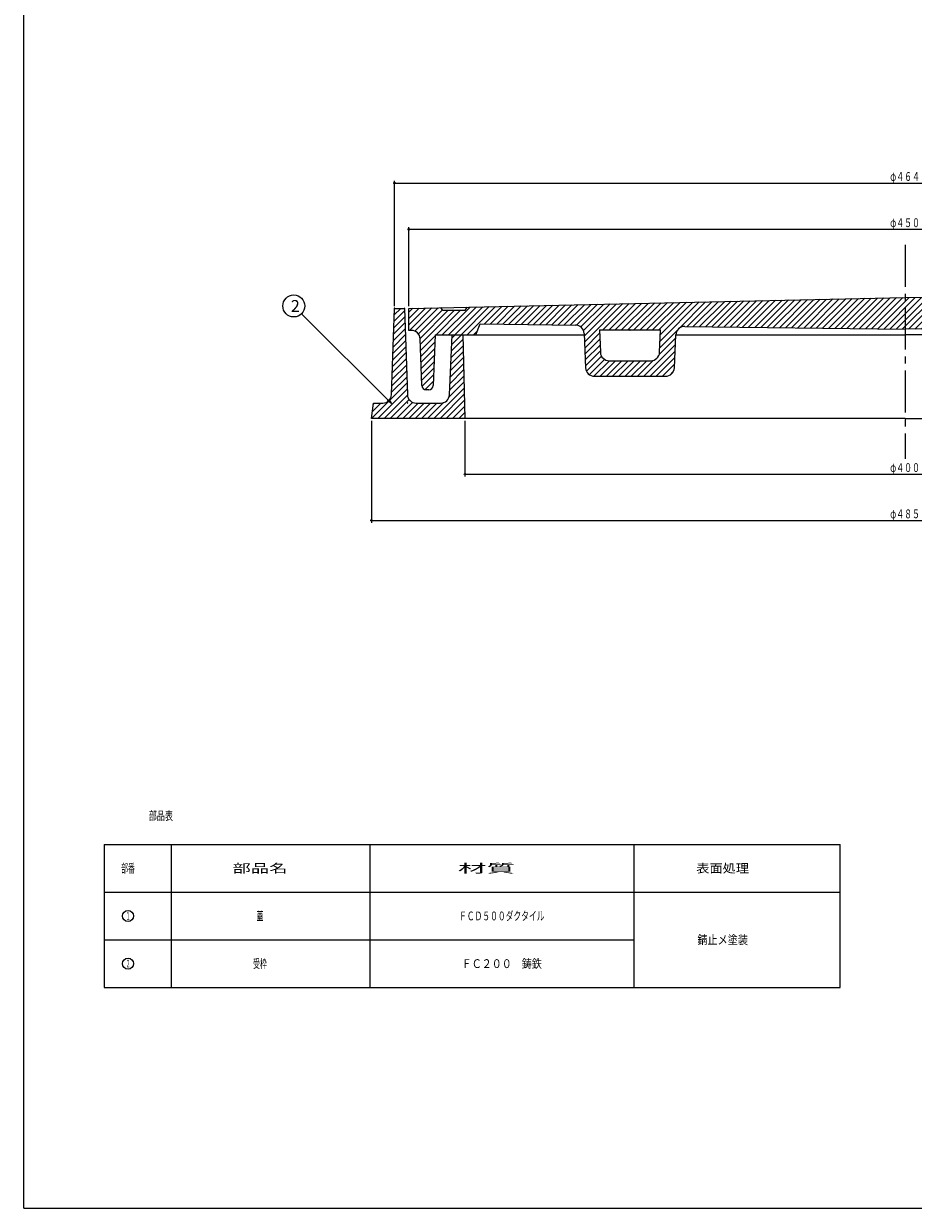
# Model space of a CAD drawing. Extents: x -2879 to 521, y -1337 to 3707.
# Drawn here: x -1144 to -740, y 2597 to 3135 of the extents above; entities that cross this region are included whole.
import ezdxf
from ezdxf.enums import TextEntityAlignment as Align

# ---------------------------------------------------------------- set-up
doc = ezdxf.new("R2010")
doc.units = 0
doc.header["$PDMODE"] = 65
doc.header["$PDSIZE"] = 0.2
doc.linetypes.add('CENTER2', pattern=[28.575, 19.05, -3.175, 3.175, -3.175])
doc.linetypes.add('DIVIDE', pattern=[1.25, 0.5, -0.25, 0, -0.25, 0, -0.25])
doc.layers.get('0').update_dxf_attribs({"linetype": 'CONTINUOUS'})
doc.layers.get('DEFPOINTS').update_dxf_attribs({"color": 3, "linetype": 'DIVIDE'})
for name, color, linetype in [('1', 7, 'CONTINUOUS'), ('3', 7, 'CONTINUOUS'), ('4', 7, 'CONTINUOUS')]:
    doc.layers.add(name, color=color, linetype=linetype)
doc.styles.add('DIMSTANDARD', font='MONOTXT.shx', dxfattribs={"width": 0.75, "bigfont": 'EXTFONT.shx'})
doc.styles.get("Standard").update_dxf_attribs({"font": 'MONOTXT.shx', "width": 0.8, "bigfont": 'EXTFONT.shx'})
doc.styles.add('WinFont2', font='ＭＳ ゴシック', dxfattribs={"width": 0.8})
doc.dimstyles.new('DIMSTYEX_1', dxfattribs={"dimtxt": 4, "dimasz": 2, "dimexe": 1, "dimexo": 1, "dimgap": 1, "dimtad": 3, "dimdec": 3, "dimdsep": 46, "dimtxsty": 'DIMSTANDARD', "dimcen": 0, "dimclrd": 3, "dimclre": 3, "dimclrt": 2, "dimadec": 3, "dimazin": 2, "dimtfac": 0.5, "dimtdec": 4, "dimtofl": 0, "dimtmove": 0, "dimatfit": 3, "dimldrblk": 'OPEN30', "dimfxl": 1, "dimtolj": 1, "dimtzin": 1, "dimlwd": -1, "dimlwe": -1, "dimarcsym": 0})
doc.dimstyles.new('DIMSTYEX_4', dxfattribs={"dimtxt": 4, "dimasz": 2, "dimexe": 1, "dimexo": 1, "dimgap": 1, "dimtad": 3, "dimdec": 3, "dimdsep": 46, "dimtxsty": 'DIMSTANDARD', "dimblk1": 'SMALL', "dimblk2": 'SMALL', "dimsah": 1, "dimcen": 0, "dimclrd": 3, "dimclre": 3, "dimclrt": 2, "dimadec": 3, "dimazin": 2, "dimtfac": 0.5, "dimtdec": 4, "dimtofl": 0, "dimtmove": 0, "dimatfit": 3, "dimfxl": 1, "dimtolj": 1, "dimtzin": 1, "dimlwd": -1, "dimlwe": -1, "dimarcsym": 0})

# ---------------------------------------------------------------- blocks, each defined once
blk = doc.blocks.new('_SMALL')
at = {"color": 0, "linetype": 'ByBlock', "lineweight": -2}
blk.add_circle((0, 0), 0.167, dxfattribs=at)
blk = doc.blocks.new('*D64')
at = {"layer": '1', "color": 3, "linetype": 'ByBlock'}
for p, q in [((-943.47, 2954.44), (-943.47, 2929.15)), ((-543.47, 2954.44), (-543.47, 2929.15)), ((-943.47, 2930.15), (-543.47, 2930.15))]:
    blk.add_line(p, q, dxfattribs=at)
at = {"layer": 'DEFPOINTS', "color": 3, "linetype": 'ByBlock'}
for p in [(-943.47, 2955.44), (-543.47, 2955.44), (-543.47, 2930.15)]:
    blk.add_point(p, dxfattribs=at)
at = {"layer": '1', "color": 3, "linetype": 'ByBlock', "xscale": 2.0000000008, "yscale": 2.0000000008, "zscale": 2.0000000008}
for p in [(-943.47, 2930.15), (-543.47, 2930.15)]:
    blk.add_blockref('_SMALL', p, dxfattribs=at)
at = {"layer": '1', "color": 2, "linetype": 'ByBlock', "style": 'DIMSTANDARD', "width": 0.778846}
blk.add_text('φ４００', height=4, dxfattribs=at).set_placement((-750.22, 2931.15), (-736.72, 2931.15), align=Align.FIT)
blk = doc.blocks.new('*D65')
at = {"layer": '1', "color": 3, "linetype": 'ByBlock'}
for p, q in [((-985.97, 2954.44), (-985.97, 2908.15)), ((-500.97, 2954.44), (-500.97, 2908.15)), ((-985.97, 2909.15), (-500.97, 2909.15))]:
    blk.add_line(p, q, dxfattribs=at)
at = {"layer": 'DEFPOINTS', "color": 3, "linetype": 'ByBlock'}
for p in [(-985.97, 2955.44), (-500.97, 2955.44), (-500.97, 2909.15)]:
    blk.add_point(p, dxfattribs=at)
at = {"layer": '1', "color": 3, "linetype": 'ByBlock', "xscale": 2.0000000008, "yscale": 2.0000000008, "zscale": 2.0000000008}
for p in [(-985.97, 2909.15), (-500.97, 2909.15)]:
    blk.add_blockref('_SMALL', p, dxfattribs=at)
at = {"layer": '1', "color": 2, "linetype": 'ByBlock', "style": 'DIMSTANDARD', "width": 0.778846}
blk.add_text('φ４８５', height=4, dxfattribs=at).set_placement((-750.22, 2910.15), (-736.72, 2910.15), align=Align.FIT)
blk = doc.blocks.new('*D66')
at = {"layer": '1', "color": 3, "linetype": 'ByBlock'}
for p, q in [((-968.97, 3006.44), (-968.97, 3042.35)), ((-968.97, 3041.35), (-517.97, 3041.35)), ((-517.97, 3006.44), (-517.97, 3042.35))]:
    blk.add_line(p, q, dxfattribs=at)
at = {"layer": 'DEFPOINTS', "color": 3, "linetype": 'ByBlock'}
for p in [(-517.97, 3041.35), (-968.97, 3005.44), (-517.97, 3005.44)]:
    blk.add_point(p, dxfattribs=at)
at = {"layer": '1', "color": 3, "linetype": 'ByBlock', "xscale": 2.0000000008, "yscale": 2.0000000008, "zscale": 2.0000000008}
for p in [(-968.97, 3041.35), (-517.97, 3041.35)]:
    blk.add_blockref('_SMALL', p, dxfattribs=at)
at = {"layer": '1', "color": 2, "linetype": 'ByBlock', "style": 'DIMSTANDARD', "width": 0.778846}
blk.add_text('φ４５０', height=4, dxfattribs=at).set_placement((-750.22, 3042.35), (-736.72, 3042.35), align=Align.FIT)
blk = doc.blocks.new('*D67')
at = {"layer": '1', "color": 3, "linetype": 'ByBlock'}
for p, q in [((-975.47, 3006.44), (-975.47, 3063.35)), ((-975.47, 3062.35), (-511.47, 3062.35)), ((-511.47, 3006.44), (-511.47, 3063.35))]:
    blk.add_line(p, q, dxfattribs=at)
at = {"layer": 'DEFPOINTS', "color": 3, "linetype": 'ByBlock'}
for p in [(-511.47, 3062.35), (-975.47, 3005.44), (-511.47, 3005.44)]:
    blk.add_point(p, dxfattribs=at)
at = {"layer": '1', "color": 3, "linetype": 'ByBlock', "xscale": 2.0000000008, "yscale": 2.0000000008, "zscale": 2.0000000008}
for p in [(-975.47, 3062.35), (-511.47, 3062.35)]:
    blk.add_blockref('_SMALL', p, dxfattribs=at)
at = {"layer": '1', "color": 2, "linetype": 'ByBlock', "style": 'DIMSTANDARD', "width": 0.767045}
blk.add_text('φ４６４', height=4, dxfattribs=at).set_placement((-750.22, 3063.35), (-736.72, 3063.35), align=Align.FIT)
blk = doc.blocks.new('_OPEN30')
at = {"color": 0, "linetype": 'ByBlock', "lineweight": -2}
for p, q in [((-1, 0.27), (0, 0)), ((0, 0), (-1, -0.27)), ((0, 0), (-1, 0))]:
    blk.add_line(p, q, dxfattribs=at)
blk = doc.blocks.new('MAKR12', base_point=(-1096.56, 2729.58))
at = {"layer": '1', "color": 7, "linetype": 'Continuous'}
blk.add_circle((-1096.56, 2729.58), 2.5, dxfattribs=at)
at = {"layer": '1', "color": 7, "linetype": 'Continuous', "width": 0.952381}
blk.add_text('１', height=3.5, dxfattribs=at).set_placement((-1097.56, 2727.83), (-1095.56, 2727.83), align=Align.FIT)
blk = doc.blocks.new('MAKR13', base_point=(-1096.56, 2707.93))
at = {"layer": '1', "color": 7, "linetype": 'Continuous'}
blk.add_circle((-1096.56, 2707.93), 2.5, dxfattribs=at)
at = {"layer": '1', "color": 7, "linetype": 'Continuous', "width": 0.779221}
blk.add_text('２', height=3.5, dxfattribs=at).set_placement((-1097.56, 2706.18), (-1095.56, 2706.18), align=Align.FIT)
blk = doc.blocks.new('BALN11')
at = {"layer": '1', "color": 3, "linetype": 'ByBlock'}
blk.add_circle((-44.26, 44.1), 5, dxfattribs=at)
at = {"layer": '1', "color": 2, "linetype": 'ByBlock', "style": 'WinFont2'}
blk.add_text('2', height=5.38, dxfattribs=at).set_placement((-45.61, 41.41))
at = {"layer": '1', "color": 3, "linetype": 'ByBlock'}
blk.add_leader([(0, 0), (-40.72, 40.57)], dimstyle='DIMSTYEX_1', dxfattribs=at)

msp = doc.modelspace()

# ---------------------------------------------------------------- hatches: boundary and pattern name
at = {"layer": '1', "linetype": 'Continuous'}
h = msp.add_hatch(dxfattribs=at)
h.set_pattern_fill('_U', scale=2, angle=45, style=0, pattern_type=0)
h.set_pattern_definition([(45, (-737.1608, 3003.5503), (-1.414214, 1.414214), [])])
edge = h.paths.add_edge_path()
edge.add_line((-517.9745, 3005.4439), (-532.5383, 3005.7668))
edge.add_line((-532.5383, 3005.7668), (-533.4745, 3004.4439))
edge.add_line((-533.4745, 3004.4439), (-543.4745, 3004.4439))
edge.add_line((-543.4745, 3004.4439), (-544.3779, 3006.0294))
edge.add_line((-544.3779, 3006.0294), (-743.4745, 3010.4439))
edge.add_line((-743.4745, 3010.4439), (-942.5711, 3006.0294))
edge.add_line((-942.5711, 3006.0294), (-943.4745, 3004.4439))
edge.add_line((-943.4745, 3004.4439), (-953.4745, 3004.4439))
edge.add_line((-953.4745, 3004.4439), (-954.4107, 3005.7668))
edge.add_line((-954.4107, 3005.7668), (-968.9745, 3005.4439))
edge.add_line((-968.9745, 3005.4439), (-968.9745, 2995.4439))
edge.add_line((-968.9745, 2995.4439), (-967.8291, 2995.4439))
edge.add_arc((-967.8291, 2991.4439), 4, 362.121096, 450, ccw=False)
edge.add_line((-963.8318, 2991.592), (-963.0458, 2970.3699))
edge.add_arc((-961.0472, 2970.4439), 2, -177.878904, -90)
edge.add_line((-961.0472, 2968.4439), (-959.8961, 2968.4439))
edge.add_arc((-959.8961, 2970.4439), 2, -90, -2.29061)
edge.add_line((-957.8977, 2970.364), (-956.9745, 2993.4439))
edge.add_line((-956.9745, 2993.4439), (-938.4745, 2993.4439))
edge.add_line((-938.4745, 2993.4439), (-936.4745, 2998.4439))
edge.add_line((-936.4745, 2998.4439), (-893.2432, 2997.8839))
edge.add_arc((-893.295, 2993.8843), 4, 362.434812, 449.257868, ccw=False)
edge.add_line((-889.2986, 2994.0542), (-888.6374, 2978.5024))
edge.add_arc((-884.641, 2978.6723), 4, -177.565188, -90)
edge.add_line((-884.641, 2974.6723), (-852.306, 2974.6723))
edge.add_arc((-852.306, 2978.6723), 4, -90, -2.465567)
edge.add_line((-848.3097, 2978.5002), (-847.6675, 2993.4135))
edge.add_arc((-843.6712, 2993.2415), 4, 449.257868, 537.534433, ccw=False)
edge.add_line((-843.6194, 2997.2411), (-743.4745, 2995.9439))
edge.add_line((-743.4745, 2995.9439), (-643.3296, 2997.2411))
edge.add_arc((-643.2778, 2993.2415), 4, 362.465567, 450.742132, ccw=False)
edge.add_line((-639.2815, 2993.4135), (-638.6393, 2978.5002))
edge.add_arc((-634.643, 2978.6723), 4, -177.534433, -90)
edge.add_line((-634.643, 2974.6723), (-602.308, 2974.6723))
edge.add_arc((-602.308, 2978.6723), 4, -90, -2.434812)
edge.add_line((-598.3116, 2978.5024), (-597.6504, 2994.0542))
edge.add_arc((-593.654, 2993.8843), 4, 450.742132, 537.565188, ccw=False)
edge.add_line((-593.7058, 2997.8839), (-550.4745, 2998.4439))
edge.add_line((-550.4745, 2998.4439), (-548.4745, 2993.4439))
edge.add_line((-548.4745, 2993.4439), (-529.9745, 2993.4439))
edge.add_line((-529.9745, 2993.4439), (-529.0513, 2970.364))
edge.add_arc((-527.0529, 2970.4439), 2, -177.70939, -90)
edge.add_line((-527.0529, 2968.4439), (-525.9018, 2968.4439))
edge.add_arc((-525.9018, 2970.4439), 2, -90, -2.121096)
edge.add_line((-523.9032, 2970.3699), (-523.1172, 2991.592))
edge.add_arc((-519.1199, 2991.4439), 4, 450, 537.878904, ccw=False)
edge.add_line((-519.1199, 2995.4439), (-517.9745, 2995.4439))
edge.add_line((-517.9745, 2995.4439), (-517.9745, 3005.4439))
edge = h.paths.add_edge_path(flags=16)
edge.add_line((-854.5768, 2995.6723), (-882.3611, 2995.6723))
edge.add_line((-882.3611, 2995.6723), (-881.9287, 2985.5024))
edge.add_arc((-877.9323, 2985.6723), 4, -177.565188, -90)
edge.add_line((-877.9323, 2981.6723), (-859.011, 2981.6723))
edge.add_arc((-859.011, 2985.6723), 4, -90, -2.465567)
edge.add_line((-855.0147, 2985.5002), (-854.5768, 2995.6723))
edge = h.paths.add_edge_path(flags=16)
edge.add_line((-604.5879, 2995.6723), (-632.3722, 2995.6723))
edge.add_line((-632.3722, 2995.6723), (-631.9343, 2985.5002))
edge.add_arc((-627.938, 2985.6723), 4, -177.534433, -90)
edge.add_line((-627.938, 2981.6723), (-609.0167, 2981.6723))
edge.add_arc((-609.0167, 2985.6723), 4, -90, -2.434812)
edge.add_line((-605.0203, 2985.5024), (-604.5879, 2995.6723))
at = {"layer": '4', "linetype": 'Continuous'}
h = msp.add_hatch(dxfattribs=at)
h.set_pattern_fill('_U', scale=2, angle=45, style=0, pattern_type=0)
h.set_pattern_definition([(45, (-943.4745, 2955.444), (-1.414214, 1.414214), [])])
edge = h.paths.add_edge_path()
edge.add_line((-944.4745, 2993.4439), (-949.2245, 2993.4439))
edge.add_line((-949.2245, 2993.4439), (-950.5217, 2966.2299))
edge.add_arc((-954.516, 2966.4439), 4, 270, 356.933514, ccw=False)
edge.add_line((-954.516, 2962.4439), (-965.6293, 2962.4439))
edge.add_arc((-965.6293, 2966.4439), 4, 182.260502, 270, ccw=False)
edge.add_line((-969.6262, 2966.2861), (-970.9745, 3005.4439))
edge.add_line((-970.9745, 3005.4439), (-975.4745, 3005.4439))
edge.add_line((-975.4745, 3005.4439), (-976.8228, 2966.2861))
edge.add_arc((-980.8197, 2966.4439), 4, 270, 357.739498, ccw=False)
edge.add_line((-980.8197, 2962.4439), (-984.9745, 2962.4439))
edge.add_line((-984.9745, 2962.4439), (-985.9745, 2955.4439))
edge.add_line((-985.9745, 2955.4439), (-943.4745, 2955.4439))
edge.add_line((-943.4745, 2955.4439), (-944.4745, 2993.4439))

# ---------------------------------------------------------------- linework, layer by layer
at = {"layer": '1', "color": 7, "linetype": 'Continuous'}
for p, q in [((-1143.9745, 2596.8276), (-1143.9745, 3706.8276)), ((-968.9745, 3005.4439), (-743.4745, 3010.4439)), ((-517.9745, 3005.4439), (-743.4745, 3010.4439)), ((-968.9745, 2995.4439), (-968.9745, 3005.4439)), ((-953.4745, 3004.4439), (-954.4745, 3005.857)), ((-943.4745, 3004.4439), (-953.4745, 3004.4439)), ((-942.5711, 3006.0294), (-943.4745, 3004.4439)), ((-938.4745, 2993.4439), (-936.4745, 2998.4439)), ((-936.4745, 2998.4439), (-893.2432, 2997.8839)), ((-843.6194, 2997.2411), (-743.4745, 2995.9439)), ((-643.3296, 2997.2411), (-743.4745, 2995.9439)), ((-967.8291, 2995.4439), (-968.9745, 2995.4439)), ((-963.0458, 2970.3699), (-963.8318, 2991.592)), ((-956.9745, 2993.4439), (-957.8977, 2970.364)), ((-956.9745, 2993.4439), (-889.2727, 2993.4439)), ((-889.2986, 2994.0542), (-888.6374, 2978.5024)), ((-882.3611, 2995.6723), (-881.9287, 2985.5024)), ((-882.3611, 2995.6723), (-854.5768, 2995.6723)), ((-855.0147, 2985.5002), (-854.5768, 2995.6723)), ((-848.3097, 2978.5002), (-847.6675, 2993.4135)), ((-847.6662, 2993.4439), (-743.4745, 2993.4439)), ((-639.2828, 2993.4439), (-743.4745, 2993.4439)), ((-877.9323, 2981.6723), (-859.011, 2981.6723)), ((-884.641, 2974.6723), (-852.306, 2974.6723)), ((-959.8961, 2968.4439), (-961.0472, 2968.4439)), ((-1107.3829, 2762.0547), (-772.8916, 2762.0547)), ((-1107.3829, 2740.4034), (-772.8916, 2740.4034)), ((-1107.3829, 2718.7521), (-866.7316, 2718.7521)), ((-1107.3829, 2697.1008), (-772.8916, 2697.1008)), ((-1143.9745, 2596.8276), (-342.9745, 2596.8276))]:
    msp.add_line(p, q, dxfattribs=at)
at = {"layer": '1', "color": 7, "linetype": 'CENTER2'}
msp.add_line((-743.4745, 3034.3508), (-743.4745, 2937.1529), dxfattribs=at)
at = {"layer": '1', "color": 7, "linetype": 'Continuous'}
for centre, radius, start, end in [((-893.295, 2993.8843), 4, 2.434812, 89.257868), ((-843.6712, 2993.2415), 4, 89.257868, 177.534433), ((-967.8291, 2991.4439), 4, 2.121096, 90), ((-877.9323, 2985.6723), 4, -177.565188, -90), ((-859.011, 2985.6723), 4, -90, -2.465567), ((-884.641, 2978.6723), 4, -177.565188, -90), ((-852.306, 2978.6723), 4, -90, -2.465567), ((-961.0472, 2970.4439), 2, -177.878904, -90), ((-959.8961, 2970.4439), 2, -90, -2.29061)]:
    msp.add_arc(centre, radius, start, end, dxfattribs=at)
msp.add_point((-868.4745, 2995.6723), dxfattribs=at)
at = {"layer": '3', "color": 7, "linetype": 'Continuous'}
for p, q in [((-1107.3829, 2762.0547), (-1107.3829, 2697.1008)), ((-1076.7316, 2697.1008), (-1076.7316, 2762.0547)), ((-986.7316, 2762.0547), (-986.7316, 2697.1008)), ((-866.7316, 2762.0547), (-866.7316, 2697.1008)), ((-772.8916, 2697.1008), (-772.8916, 2762.0547))]:
    msp.add_line(p, q, dxfattribs=at)
at = {"layer": '4', "color": 7, "linetype": 'Continuous'}
for p, q in [((-976.8228, 2966.2861), (-975.4745, 3005.4439)), ((-975.4745, 3005.4439), (-970.9745, 3005.4439)), ((-970.9745, 3005.4439), (-969.6262, 2966.2861)), ((-950.5217, 2966.2299), (-949.2245, 2993.4439)), ((-949.2245, 2993.4439), (-944.4745, 2993.4439)), ((-944.4745, 2993.4439), (-943.4745, 2955.4439)), ((-985.9745, 2955.4439), (-984.9745, 2962.4439)), ((-984.9745, 2962.4439), (-980.8197, 2962.4439)), ((-965.6293, 2962.4439), (-954.516, 2962.4439)), ((-743.4745, 2955.4439), (-985.9745, 2955.4439)), ((-743.4745, 2955.4439), (-500.9745, 2955.4439))]:
    msp.add_line(p, q, dxfattribs=at)
for centre, start, end in [((-980.8197, 2966.4439), -90, -2.260502), ((-965.6293, 2966.4439), -177.739498, -90), ((-954.516, 2966.4439), -90, -3.066486)]:
    msp.add_arc(centre, 4, start, end, dxfattribs=at)
for p in [(-975.4745, 3005.4439), (-970.9745, 3005.4439), (-976.9745, 2962.4439), (-969.4745, 2962.4439)]:
    msp.add_point(p, dxfattribs=at)

# ---------------------------------------------------------------- block references
at = {"layer": '1', "color": 3, "linetype": 'ByBlock'}
msp.add_blockref('BALN11', (-976.9745, 2962.4439), dxfattribs=at)
at = {"layer": '1', "color": 7, "linetype": 'Continuous'}
for name, p in [('MAKR12', (-1096.5572, 2729.5777)), ('MAKR13', (-1096.5572, 2707.9264))]:
    msp.add_blockref(name, p, dxfattribs=at)

# ---------------------------------------------------------------- texts
for s, width, p, p2 in [('部品表', 0.825, (-1087.138, 2773.096), (-1076.138, 2773.096)), ('部番', 0.726563, (-1099.6572, 2749.229), (-1093.4572, 2749.229)), ('部品名', 1.913265, (-1049.1033, 2749.229), (-1024.1033, 2749.229)), ('材質', 3.046875, (-946.6661, 2749.229), (-920.6661, 2749.229)), ('表面処理', 1.323529, (-838.3516, 2749.229), (-814.3516, 2749.229)), ('蓋', 0.803571, (-1038.1033, 2727.5777), (-1035.1033, 2727.5777)), ('ＦＣＤ５００ダクタイル', 0.758464, (-946.1482, 2727.5777), (-907.3149, 2727.5777)), ('錆止メ塗装', 1.002907, (-837.8516, 2716.7521), (-814.8516, 2716.7521)), ('受枠', 0.726563, (-1039.7033, 2705.9264), (-1033.5033, 2705.9264)), ('ＦＣ２００\u3000鋳鉄', 0.97619, (-944.9538, 2705.9264), (-908.5093, 2705.9264))]:
    msp.add_text(s, height=4, dxfattribs=dict(at, width=width)).set_placement(p, p2, align=Align.FIT)

# ---------------------------------------------------------------- dimensions: what is measured, and where the dimension line sits
at = {"layer": '1', "color": 3, "linetype": 'ByBlock'}
for base, p1, p2, text, picture, middle in [((-511.4745, 3062.3508), (-975.4745, 3005.4439), (-511.4745, 3005.4439), 'φ４６４', '*D67', (-743.4745, 3065.3508)), ((-517.9745, 3041.3508), (-968.9745, 3005.4439), (-517.9745, 3005.4439), 'φ４５０', '*D66', (-743.4745, 3044.3508)), ((-500.9745, 2909.1529), (-985.9745, 2955.4439), (-500.9745, 2955.4439), 'φ<>', '*D65', (-743.4745, 2912.1529)), ((-543.4745, 2930.1529), (-943.4745, 2955.4439), (-543.4745, 2955.4439), 'φ４００', '*D64', (-743.4745, 2933.1529))]:
    dim = msp.add_linear_dim(base=base, p1=p1, p2=p2, text=text, dimstyle='DIMSTYEX_4', dxfattribs=at)
    dim.commit()
    dim.dimension.update_dxf_attribs({"geometry": picture, "text_midpoint": middle})

doc.saveas('drawing.dxf')
